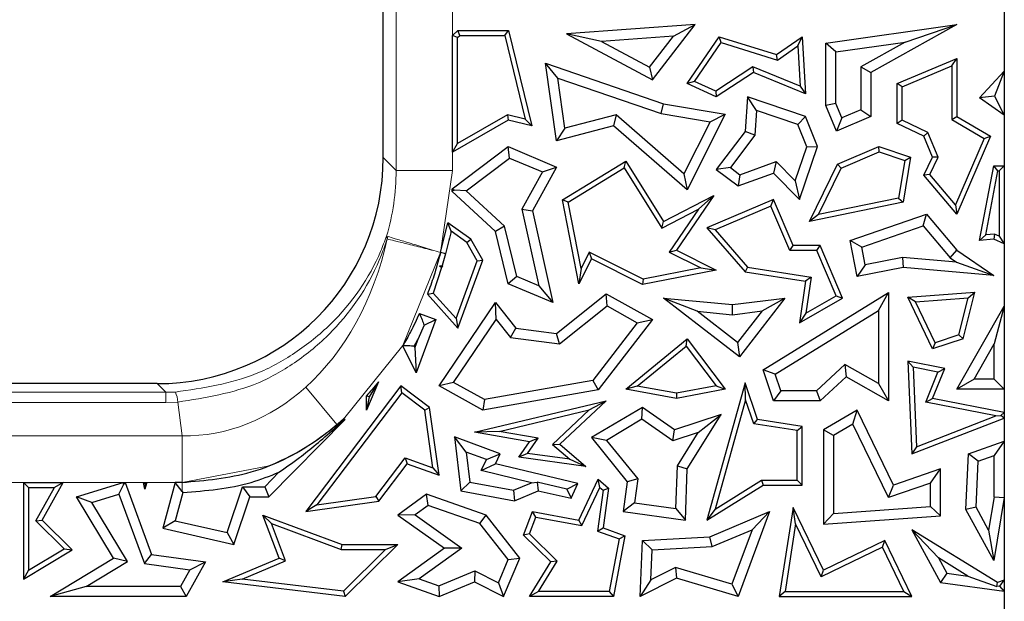
# Model space of a CAD drawing. Units: millimetres. Extents: x 0 to 420, y 0 to 297.
# Drawn here: x 164 to 172, y 185 to 190 of the extents above; entities that cross this region are included whole.
import ezdxf

# ---------------------------------------------------------------- set-up
doc = ezdxf.new("R2010")
doc.units = ezdxf.units.MM

msp = doc.modelspace()

# ---------------------------------------------------------------- linework, layer by layer
at = {"color": 7, "linetype": 'Continuous', "lineweight": 25}
for p, q in [((172.3108, 217.2274), (172.3108, 183.6645)), ((166.839, 189.0634), (166.839, 191.3286)), ((167.4502, 190.1389), (167.4948, 190.182)), ((167.5126, 190.1379), (167.4948, 190.182)), ((167.4948, 190.182), (167.9437, 190.182)), ((167.9091, 190.1379), (167.9437, 190.182)), ((167.9437, 190.182), (168.1495, 189.3414)), ((169.5865, 190.2349), (168.4525, 190.1524)), ((169.2098, 189.748), (169.5865, 190.2349)), ((169.3959, 190.1326), (169.5865, 190.2349)), ((170.7375, 190.0712), (171.8924, 190.2349)), ((171.8924, 190.2349), (171.1352, 189.8118)), ((171.4367, 190.0812), (171.8924, 190.2349)), ((167.4502, 189.1117), (167.4502, 190.1389)), ((167.4943, 190.1202), (167.4502, 190.1389)), ((167.4943, 190.1202), (167.5126, 190.1379)), ((167.4943, 189.1877), (167.4943, 190.1202)), ((167.5126, 190.1379), (167.9091, 190.1379)), ((167.9091, 190.1379), (168.0895, 189.4012)), ((168.7629, 190.0866), (168.4525, 190.1524)), ((168.4525, 190.1524), (169.2098, 189.748)), ((169.3959, 190.1326), (168.7629, 190.0866)), ((168.7629, 190.0866), (169.1856, 189.8608)), ((169.1856, 189.8608), (169.3959, 190.1326)), ((169.5166, 189.7164), (169.7993, 190.128)), ((169.5827, 189.7348), (169.8173, 190.0763)), ((169.8173, 190.0763), (169.7993, 190.128)), ((169.7993, 190.128), (170.304, 189.9706)), ((169.8173, 190.0763), (170.3115, 189.9221)), ((170.304, 189.9706), (170.5298, 190.128)), ((170.4904, 190.0468), (170.5298, 190.128)), ((170.5298, 190.128), (170.5592, 189.624)), ((170.8257, 189.9946), (171.4367, 190.0812)), ((171.4367, 190.0812), (171.047, 189.8636)), ((170.3115, 189.9221), (170.4904, 190.0468)), ((170.4904, 190.0468), (170.5112, 189.6913)), ((170.8257, 189.9946), (170.7375, 190.0712)), ((170.7375, 189.5218), (170.7375, 190.0712)), ((170.8257, 189.5397), (170.8257, 189.9946)), ((170.3115, 189.9221), (170.304, 189.9706)), ((171.368, 189.7145), (171.8924, 189.9367)), ((171.8484, 189.8702), (171.8924, 189.9367)), ((171.8924, 189.9367), (171.8924, 189.4244)), ((168.3772, 189.7638), (168.2697, 189.8938)), ((168.3667, 189.2106), (168.2697, 189.8938)), ((168.2697, 189.8938), (169.3091, 189.5377)), ((169.1856, 189.8608), (169.2098, 189.748)), ((170.0954, 189.8614), (169.7698, 189.6495)), ((170.1001, 189.8118), (169.7735, 189.5993)), ((170.5112, 189.6913), (170.0954, 189.8614)), ((170.0954, 189.8614), (170.1001, 189.8118)), ((170.5592, 189.624), (170.1001, 189.8118)), ((171.047, 189.8636), (171.047, 189.4828)), ((171.047, 189.8636), (171.1352, 189.8118)), ((171.1352, 189.8118), (171.1352, 189.4244)), ((171.4121, 189.6853), (171.8484, 189.8702)), ((171.8484, 189.8702), (171.8484, 189.3992)), ((172.0927, 189.5907), (172.3108, 189.8241)), ((172.3108, 189.8241), (172.224, 189.604)), ((172.3108, 189.8241), (172.3108, 189.4359)), ((168.4401, 189.3209), (168.3772, 189.7638)), ((168.3772, 189.7638), (169.2873, 189.452)), ((169.5827, 189.7348), (169.5166, 189.7164)), ((169.7698, 189.6495), (169.5827, 189.7348)), ((169.7735, 189.5993), (169.5166, 189.7164)), ((169.7698, 189.6495), (169.7735, 189.5993)), ((170.5112, 189.6913), (170.5592, 189.624)), ((171.4121, 189.6853), (171.368, 189.7145)), ((171.368, 189.3647), (171.368, 189.7145)), ((171.4121, 189.3923), (171.4121, 189.6853)), ((170.0488, 189.5993), (170.0268, 189.2918)), ((170.1286, 189.4788), (170.0488, 189.5993)), ((170.5592, 189.4244), (170.0488, 189.5993)), ((172.224, 189.604), (172.0927, 189.5907)), ((172.3108, 189.4359), (172.0927, 189.5907)), ((172.224, 189.604), (172.3108, 189.4359)), ((169.2873, 189.452), (169.3091, 189.5377)), ((169.3091, 189.5377), (169.8507, 189.4456)), ((170.1286, 189.4788), (170.1129, 189.2594)), ((170.4923, 189.3542), (170.1286, 189.4788)), ((170.8257, 189.5397), (170.7375, 189.5218)), ((170.833, 189.2964), (170.7375, 189.5218)), ((170.8798, 189.412), (170.8257, 189.5397)), ((171.047, 189.4828), (170.8798, 189.412)), ((171.047, 189.4828), (171.1352, 189.4244)), ((167.9402, 189.392), (167.4502, 189.1117)), ((167.9335, 189.4389), (167.4943, 189.1877)), ((168.0895, 189.4012), (167.9335, 189.4389)), ((167.9335, 189.4389), (167.9402, 189.392)), ((168.1495, 189.3414), (167.9402, 189.392)), ((168.0895, 189.4012), (168.1495, 189.3414)), ((168.8899, 189.4384), (168.4401, 189.3209)), ((168.8899, 189.4384), (168.8672, 189.3414)), ((169.4886, 188.9186), (168.8899, 189.4384)), ((169.2873, 189.452), (169.7187, 189.3786)), ((169.7187, 189.3786), (169.4886, 188.9186)), ((169.8507, 189.4456), (169.5166, 188.7775)), ((169.7187, 189.3786), (169.8507, 189.4456)), ((170.4923, 189.3542), (170.5592, 189.4244)), ((170.6648, 189.1593), (170.5592, 189.4244)), ((171.1352, 189.4244), (170.833, 189.2964)), ((170.8798, 189.412), (170.833, 189.2964)), ((171.4121, 189.3923), (171.368, 189.3647)), ((171.6363, 189.2831), (171.4121, 189.3923)), ((171.8484, 189.3992), (171.8924, 189.4244)), ((171.8484, 189.3992), (172.1331, 189.2324)), ((171.8924, 189.4244), (172.1891, 189.2507)), ((168.8672, 189.3414), (168.3667, 189.2106)), ((168.4401, 189.3209), (168.3667, 189.2106)), ((169.5166, 188.7775), (168.8672, 189.3414)), ((170.0268, 189.2918), (169.7735, 188.9582)), ((170.1129, 189.2594), (170.0268, 189.2918)), ((170.5708, 189.157), (170.4923, 189.3542)), ((171.6021, 189.2507), (171.368, 189.3647)), ((170.1129, 189.2594), (169.8971, 188.9751)), ((171.6363, 189.2831), (171.6021, 189.2507)), ((171.6796, 189.0678), (171.6021, 189.2507)), ((171.728, 189.0666), (171.6363, 189.2831)), ((172.1331, 189.2324), (171.8802, 188.6468)), ((172.1891, 189.2507), (171.8924, 188.5638)), ((172.1331, 189.2324), (172.1891, 189.2507)), ((167.4449, 188.787), (167.9402, 189.1593)), ((167.4502, 189.1117), (167.4943, 189.1877)), ((167.9527, 189.0584), (167.9402, 189.1593)), ((167.9402, 189.1593), (168.3667, 188.9797)), ((170.4682, 188.8575), (170.5708, 189.157)), ((170.5051, 188.6931), (170.6648, 189.1593)), ((170.5708, 189.157), (170.6648, 189.1593)), ((170.8414, 189.0048), (171.2059, 189.1593)), ((171.2079, 189.1122), (171.2059, 189.1593)), ((171.2059, 189.1593), (171.4851, 189.0678)), ((167.5696, 188.7704), (167.9527, 189.0584)), ((167.9527, 189.0584), (168.242, 188.9365)), ((168.4197, 188.6912), (168.9752, 189.0327)), ((168.961, 188.9723), (168.9752, 189.0327)), ((168.9752, 189.0327), (169.3091, 188.4995)), ((170.8738, 188.9707), (171.2079, 189.1122)), ((171.2079, 189.1122), (171.4353, 189.0377)), ((171.4353, 189.0377), (171.38, 188.7068)), ((171.4851, 189.0678), (171.4185, 188.6697)), ((171.4353, 189.0377), (171.4851, 189.0678)), ((171.6021, 188.9087), (171.6796, 189.0678)), ((171.6543, 188.9152), (171.728, 189.0666)), ((171.728, 189.0666), (171.6796, 189.0678)), ((168.3667, 188.9797), (168.1535, 188.5945)), ((168.242, 188.9365), (168.3667, 188.9797)), ((168.4688, 188.6697), (168.961, 188.9723)), ((168.961, 188.9723), (169.2934, 188.4416)), ((169.8971, 188.9751), (169.7735, 188.9582)), ((169.7735, 188.9582), (169.9653, 188.8126)), ((169.8971, 188.9751), (169.9803, 188.9118)), ((169.9803, 188.9118), (170.3019, 189.0285)), ((170.3019, 189.0285), (170.2785, 188.9262)), ((170.3019, 189.0285), (170.4682, 188.8575)), ((170.5954, 188.4995), (170.8414, 189.0048)), ((170.6742, 188.5608), (170.8738, 188.9707)), ((170.8738, 188.9707), (170.8414, 189.0048)), ((172.0927, 188.3327), (172.2173, 188.99)), ((172.1469, 188.3819), (172.2538, 188.9459)), ((172.2538, 188.9459), (172.2173, 188.99)), ((172.2173, 188.99), (172.3108, 188.99)), ((172.2538, 188.9459), (172.2668, 188.9459)), ((172.3108, 188.99), (172.2668, 188.9459)), ((172.2668, 188.9459), (172.2668, 188.3703)), ((172.3108, 188.99), (172.3108, 188.3023)), ((168.242, 188.9365), (168.0602, 188.6081)), ((169.4886, 188.9186), (169.5166, 188.7775)), ((169.9653, 188.8126), (170.2785, 188.9262)), ((169.9803, 188.9118), (169.9653, 188.8126)), ((170.2785, 188.9262), (170.5051, 188.6931)), ((170.4682, 188.8575), (170.5051, 188.6931)), ((171.6543, 188.9152), (171.6021, 188.9087)), ((171.8924, 188.5638), (171.6021, 188.9087)), ((171.8802, 188.6468), (171.6543, 188.9152)), ((167.4655, 188.7758), (167.4435, 188.7671)), ((167.4449, 188.787), (167.4655, 188.7758)), ((167.5696, 188.7704), (167.4655, 188.7758)), ((167.9066, 188.4583), (167.5696, 188.7704)), ((167.8273, 188.4116), (167.4435, 188.7671)), ((168.4688, 188.6697), (168.4197, 188.6912)), ((168.5636, 187.9504), (168.4197, 188.6912)), ((169.3091, 188.4995), (169.7506, 188.7289)), ((169.7506, 188.7289), (169.423, 188.2464)), ((169.6162, 188.6094), (169.7506, 188.7289)), ((170.2785, 188.6931), (169.6903, 188.4439)), ((170.2551, 188.6353), (170.2785, 188.6931)), ((170.4502, 188.2877), (170.2785, 188.6931)), ((171.38, 188.7068), (170.6742, 188.5608)), ((171.38, 188.7068), (171.4185, 188.6697)), ((168.0602, 188.6081), (168.2091, 187.9329)), ((168.0602, 188.6081), (168.1535, 188.5945)), ((168.5821, 188.0861), (168.4688, 188.6697)), ((169.2934, 188.4416), (169.6162, 188.6094)), ((169.6162, 188.6094), (169.3583, 188.2295)), ((170.2551, 188.6353), (169.7634, 188.427)), ((170.421, 188.2436), (170.2551, 188.6353)), ((171.4185, 188.6697), (170.5954, 188.4995)), ((171.8802, 188.6468), (171.8924, 188.5638)), ((168.1535, 188.5945), (168.3319, 187.7856)), ((170.6742, 188.5608), (170.5954, 188.4995)), ((170.953, 188.3327), (171.6247, 188.5638)), ((171.5962, 188.4608), (171.6247, 188.5638)), ((171.6247, 188.5638), (171.8924, 188.2464)), ((167.3438, 188.2278), (167.4075, 188.4894)), ((167.4372, 188.4137), (167.4075, 188.4894)), ((167.6096, 188.3441), (167.4075, 188.4894)), ((167.9066, 188.4583), (167.8273, 188.4116)), ((168.0153, 188.0145), (167.9066, 188.4583)), ((169.2934, 188.4416), (169.3091, 188.4995)), ((169.7634, 188.427), (169.6903, 188.4439)), ((169.6903, 188.4439), (170.0268, 188.0566)), ((169.7634, 188.427), (170.0496, 188.0976)), ((171.0543, 188.2744), (171.5962, 188.4608)), ((171.5962, 188.4608), (171.8328, 188.1804)), ((167.576, 188.3139), (167.4372, 188.4137)), ((167.576, 188.3139), (167.6096, 188.3441)), ((167.7157, 188.1585), (167.6096, 188.3441)), ((167.9402, 187.9504), (167.8273, 188.4116)), ((172.1469, 188.3819), (172.0927, 188.3327)), ((172.2173, 188.3441), (172.0927, 188.3327)), ((172.2248, 188.389), (172.1469, 188.3819)), ((172.2248, 188.389), (172.2173, 188.3441)), ((172.3108, 188.3023), (172.2173, 188.3441)), ((172.2668, 188.3703), (172.2248, 188.389)), ((172.2668, 188.3703), (172.3108, 188.3023)), ((167.6672, 188.1544), (167.576, 188.3139)), ((170.421, 188.2436), (170.4502, 188.2877)), ((170.6884, 188.2877), (170.4502, 188.2877)), ((170.6592, 188.2436), (170.6884, 188.2877)), ((170.8843, 187.8254), (170.6884, 188.2877)), ((171.0543, 188.2744), (170.953, 188.3327)), ((171.0154, 188.0154), (170.953, 188.3327)), ((171.0849, 188.1189), (171.0543, 188.2744)), ((167.3863, 188.2161), (167.3585, 188.1128)), ((168.6732, 188.1696), (168.5636, 187.9504)), ((168.6535, 188.2288), (168.5821, 188.0861)), ((168.6535, 188.2288), (168.6732, 188.1696)), ((169.1282, 187.9913), (168.6535, 188.2288)), ((169.1219, 187.9452), (168.6732, 188.1696)), ((169.3583, 188.2295), (169.423, 188.2464)), ((169.3583, 188.2295), (169.637, 188.0902)), ((169.423, 188.2464), (169.7726, 188.0716)), ((170.6592, 188.2436), (170.421, 188.2436)), ((170.8285, 187.8442), (170.6592, 188.2436)), ((171.4137, 188.1837), (171.0849, 188.1189)), ((171.4137, 188.1837), (171.4185, 188.0947)), ((171.8894, 188.1417), (171.4137, 188.1837)), ((171.8328, 188.1804), (171.8924, 188.2464)), ((171.8328, 188.1804), (171.8894, 188.1417)), ((171.8924, 188.2464), (172.2173, 188.0243)), ((167.3536, 188.0958), (167.2787, 187.8691)), ((167.3351, 188.107), (167.3585, 188.1128)), ((167.3536, 188.0958), (167.3351, 188.107)), ((167.3647, 188.1065), (167.3351, 188.107)), ((167.3647, 188.1065), (167.3536, 188.0958)), ((167.3585, 188.1128), (167.3647, 188.1065)), ((167.4811, 187.645), (167.6672, 188.1544)), ((167.4975, 187.5612), (167.7157, 188.1585)), ((167.6672, 188.1544), (167.7157, 188.1585)), ((168.5821, 188.0861), (168.5636, 187.9504)), ((169.637, 188.0902), (169.1282, 187.9913)), ((169.637, 188.0902), (169.7726, 188.0716)), ((170.0496, 188.0976), (170.0268, 188.0566)), ((170.0496, 188.0976), (170.6093, 188.0095)), ((171.0849, 188.1189), (171.0154, 188.0154)), ((171.4185, 188.0947), (171.0154, 188.0154)), ((172.2173, 188.0243), (171.4185, 188.0947)), ((171.8894, 188.1417), (172.2173, 188.0243)), ((168.0153, 188.0145), (167.9402, 187.9504)), ((168.2091, 187.9329), (168.0153, 188.0145)), ((169.7726, 188.0716), (169.1219, 187.9452)), ((169.1282, 187.9913), (169.1219, 187.9452)), ((170.0268, 188.0566), (170.5592, 187.9728)), ((170.6093, 188.0095), (170.5592, 187.9728)), ((170.6093, 188.0095), (170.562, 187.6914)), ((168.3319, 187.7856), (167.9402, 187.9504)), ((168.2091, 187.9329), (168.3319, 187.7856)), ((170.5592, 187.9728), (170.5051, 187.608)), ((167.228, 187.8594), (167.2787, 187.8691)), ((167.228, 187.8594), (167.4975, 187.5612)), ((167.2787, 187.8691), (167.4811, 187.645)), ((168.3667, 187.5139), (168.803, 187.861)), ((168.8117, 187.7553), (168.803, 187.861)), ((168.803, 187.861), (169.2098, 187.6349)), ((169.6046, 187.7083), (169.3091, 187.8254)), ((169.9773, 187.3087), (169.3091, 187.8254)), ((169.3091, 187.8254), (169.9151, 187.767)), ((169.9151, 187.767), (170.377, 187.8254)), ((170.377, 187.8254), (169.9773, 187.3087)), ((170.1772, 187.7113), (170.377, 187.8254)), ((170.1851, 187.1931), (171.2903, 187.8744)), ((170.5051, 187.608), (170.8843, 187.8254)), ((170.562, 187.6914), (170.8285, 187.8442)), ((170.8285, 187.8442), (170.8843, 187.8254)), ((171.2021, 187.7165), (171.2903, 187.8744)), ((171.2903, 187.8744), (171.2903, 186.9206)), ((171.4615, 187.8317), (172.0503, 187.8764)), ((171.5292, 187.7926), (171.4615, 187.8317)), ((171.6796, 187.3777), (171.4615, 187.8317)), ((171.5292, 187.7926), (171.9928, 187.8279)), ((171.9114, 187.5001), (171.9928, 187.8279)), ((171.9483, 187.4658), (172.0503, 187.8764)), ((171.9928, 187.8279), (172.0503, 187.8764)), ((167.3311, 187.0516), (167.8273, 187.7856)), ((167.8331, 187.6367), (167.8273, 187.7856)), ((167.8273, 187.7856), (168.0058, 187.5612)), ((168.3923, 187.4216), (168.8117, 187.7553)), ((168.8117, 187.7553), (169.0773, 187.6077)), ((169.9165, 187.6783), (169.9151, 187.767)), ((171.7026, 187.4316), (171.5292, 187.7926)), ((171.8924, 187.0211), (172.3108, 187.753)), ((172.3108, 187.753), (172.2227, 187.4212)), ((172.3108, 187.753), (172.3108, 187.0211)), ((167.1574, 187.6887), (167.3023, 187.6349)), ((167.4811, 187.645), (167.4975, 187.5612)), ((169.9615, 187.4323), (169.6046, 187.7083)), ((169.6046, 187.7083), (169.9165, 187.6783)), ((169.9165, 187.6783), (170.1772, 187.7113)), ((170.1772, 187.7113), (169.9615, 187.4323)), ((170.2914, 187.155), (171.2021, 187.7165)), ((170.562, 187.6914), (170.5051, 187.608)), ((171.2021, 187.7165), (171.2021, 187.0716)), ((167.3023, 187.6349), (167.1287, 187.1666)), ((167.1991, 187.5875), (167.1436, 187.4604)), ((167.1991, 187.5875), (167.3023, 187.6349)), ((167.458, 187.082), (167.8331, 187.6367)), ((167.8331, 187.6367), (167.959, 187.4784)), ((167.959, 187.4784), (168.0058, 187.5612)), ((168.0058, 187.5612), (168.3667, 187.5139)), ((169.0773, 187.6077), (168.6841, 187.0987)), ((169.2098, 187.6349), (168.733, 187.0179)), ((169.0773, 187.6077), (169.2098, 187.6349)), ((167.959, 187.4784), (168.3923, 187.4216)), ((168.3923, 187.4216), (168.3667, 187.5139)), ((171.9114, 187.5001), (171.7026, 187.4316)), ((171.9114, 187.5001), (171.9483, 187.4658)), ((167.1287, 187.1666), (167.0118, 187.4051)), ((167.1115, 187.4019), (167.1436, 187.4604)), ((167.1174, 187.3898), (167.1115, 187.4019)), ((167.1436, 187.4604), (167.1174, 187.3898)), ((167.1174, 187.3898), (167.1287, 187.1666)), ((168.9752, 187.0211), (169.5166, 187.4658)), ((169.077, 187.0477), (169.509, 187.4025)), ((169.509, 187.4025), (169.5166, 187.4658)), ((169.509, 187.4025), (169.7728, 187.0514)), ((169.5166, 187.4658), (169.8507, 187.0211)), ((169.9615, 187.4323), (169.9773, 187.3087)), ((171.9483, 187.4658), (171.6796, 187.3777)), ((171.7026, 187.4316), (171.6796, 187.3777)), ((172.0444, 187.1093), (172.2227, 187.4212)), ((172.2227, 187.1093), (172.2227, 187.4212)), ((170.9048, 187.2393), (170.6547, 187.0088)), ((170.9048, 187.2393), (170.9173, 187.131)), ((171.2021, 187.0716), (170.9048, 187.2393)), ((171.5079, 187.2157), (171.4615, 187.2699)), ((171.7875, 187.2053), (171.4615, 187.2699)), ((171.4615, 187.2699), (171.4956, 186.4522)), ((171.7264, 187.1724), (171.5079, 187.2157)), ((171.5079, 187.2157), (171.5371, 186.5155)), ((170.2914, 187.155), (170.1851, 187.1931)), ((170.2785, 186.9206), (170.1851, 187.1931)), ((170.3414, 187.0088), (170.2914, 187.155)), ((170.9173, 187.131), (170.6891, 186.9206)), ((171.2903, 186.9206), (170.9173, 187.131)), ((171.6186, 186.9084), (171.7264, 187.1724)), ((171.6796, 186.9412), (171.7875, 187.2053)), ((171.7264, 187.1724), (171.7875, 187.2053)), ((164.8466, 187.071), (145.7831, 187.071)), ((166.9929, 187.0516), (166.1554, 185.9449)), ((166.7961, 187.0872), (166.6927, 186.838)), ((166.7961, 187.0872), (166.7159, 186.9547)), ((167.0016, 186.99), (166.9929, 187.0516)), ((167.2466, 186.8613), (166.9929, 187.0516)), ((167.458, 187.082), (167.3311, 187.0516)), ((167.7157, 186.838), (167.3311, 187.0516)), ((167.7311, 186.9303), (167.458, 187.082)), ((168.6841, 187.0987), (167.7311, 186.9303)), ((168.6841, 187.0987), (168.733, 187.0179)), ((169.077, 187.0477), (168.9752, 187.0211)), ((169.4228, 186.986), (169.077, 187.0477)), ((169.7728, 187.0514), (169.4228, 186.986)), ((170.0268, 187.0778), (169.6903, 185.8693)), ((169.7728, 187.0514), (169.8507, 187.0211)), ((170.0313, 186.9294), (170.0268, 187.0778)), ((170.1376, 186.756), (170.0268, 187.0778)), ((171.2021, 187.0716), (171.2903, 186.9206)), ((172.0444, 187.1093), (171.8924, 187.0211)), ((172.2227, 187.1093), (172.0444, 187.1093)), ((172.2227, 187.1093), (172.3108, 187.0211)), ((167.0016, 186.99), (166.255, 186.0035)), ((166.7159, 186.9547), (166.6927, 186.9636)), ((166.6927, 186.838), (166.6927, 186.9636)), ((166.7159, 186.9547), (166.6927, 186.838)), ((167.2055, 186.837), (167.0016, 186.99)), ((168.733, 187.0179), (167.7157, 186.838)), ((169.423, 186.9412), (168.9752, 187.0211)), ((169.4228, 186.986), (169.423, 186.9412)), ((169.8507, 187.0211), (169.423, 186.9412)), ((170.3414, 187.0088), (170.2785, 186.9206)), ((170.6547, 187.0088), (170.3414, 187.0088)), ((170.6547, 187.0088), (170.6891, 186.9206)), ((172.3108, 187.0211), (171.8924, 187.0211)), ((167.6425, 186.6428), (168.803, 186.9206)), ((167.7311, 186.9303), (167.7157, 186.838)), ((168.803, 186.9206), (168.3955, 186.537)), ((168.6522, 186.8392), (168.803, 186.9206)), ((170.0313, 186.9294), (169.7631, 185.9663)), ((170.1045, 186.7165), (170.0313, 186.9294)), ((170.6891, 186.9206), (170.2785, 186.9206)), ((171.6186, 186.9084), (171.6796, 186.9412)), ((172.2353, 186.7862), (171.6186, 186.9084)), ((172.3108, 186.8162), (171.6796, 186.9412)), ((167.2055, 186.837), (167.2466, 186.8613)), ((167.2772, 186.33), (167.2055, 186.837)), ((167.3311, 186.2638), (167.2466, 186.8613)), ((167.8614, 186.6499), (168.6522, 186.8392)), ((168.6522, 186.8392), (168.3295, 186.5354)), ((169.1219, 186.8613), (168.6732, 186.5953)), ((169.1181, 186.7566), (169.1219, 186.8613)), ((169.4048, 186.6649), (169.1219, 186.8613)), ((169.8176, 186.7999), (169.4048, 186.6649)), ((169.518, 186.3191), (169.8176, 186.7999)), ((169.6146, 186.6407), (169.8176, 186.7999)), ((171.0154, 186.838), (170.7176, 186.6649)), ((170.9775, 186.714), (171.0154, 186.838)), ((171.3355, 186.1765), (171.0154, 186.838)), ((171.5371, 186.5155), (172.2353, 186.7862)), ((172.2353, 186.7862), (172.279, 186.79)), ((172.279, 186.79), (172.3108, 186.8162)), ((172.3108, 186.7682), (172.279, 186.79)), ((172.3108, 186.8162), (172.3108, 186.7682)), ((165.8318, 186.0751), (166.504, 186.756)), ((166.4913, 186.7526), (166.4896, 186.7599)), ((166.504, 186.756), (166.4896, 186.7599)), ((166.4913, 186.7526), (166.504, 186.756)), ((169.1181, 186.7566), (168.8058, 186.5714)), ((169.3906, 186.5674), (169.1181, 186.7566)), ((170.1045, 186.7165), (170.1376, 186.756)), ((170.4857, 186.6567), (170.1045, 186.7165)), ((170.5298, 186.6944), (170.1376, 186.756)), ((170.4857, 186.6567), (170.5298, 186.6944)), ((170.5298, 186.1765), (170.5298, 186.6944)), ((170.9775, 186.714), (170.8058, 186.6141)), ((171.2902, 186.0675), (170.9775, 186.714)), ((171.4956, 186.4522), (172.3108, 186.7682)), ((167.8614, 186.6499), (167.6425, 186.6428)), ((168.1269, 186.5595), (167.6425, 186.6428)), ((168.2026, 186.5912), (167.8614, 186.6499)), ((169.3906, 186.5674), (169.4048, 186.6649)), ((169.6146, 186.6407), (169.3906, 186.5674)), ((169.4308, 186.3458), (169.6146, 186.6407)), ((170.4857, 186.2205), (170.4857, 186.6567)), ((170.8058, 186.6141), (170.7176, 186.6649)), ((170.7176, 186.6649), (170.7176, 185.8314)), ((170.8058, 186.6141), (170.8058, 185.9263)), ((167.5709, 186.4683), (167.466, 186.6011)), ((167.8683, 186.4522), (167.466, 186.6011)), ((167.466, 186.6011), (167.5235, 186.1274)), ((168.0322, 186.4231), (168.1269, 186.5595)), ((168.1093, 186.4569), (168.2026, 186.5912)), ((168.2026, 186.5912), (168.1269, 186.5595)), ((168.3295, 186.5354), (168.3955, 186.537)), ((168.3295, 186.5354), (168.4814, 186.4056)), ((168.3955, 186.537), (168.6245, 186.3414)), ((168.8058, 186.5714), (168.6732, 186.5953)), ((168.6732, 186.5953), (168.9884, 186.2053)), ((168.8058, 186.5714), (169.0809, 186.231)), ((171.5371, 186.5155), (171.4956, 186.4522)), ((171.9947, 186.4522), (172.3108, 186.5638)), ((172.3108, 186.5638), (172.2227, 186.4392)), ((172.3108, 186.5638), (172.3108, 186.0675)), ((167.7475, 186.4029), (167.5709, 186.4683)), ((167.5709, 186.4683), (167.6032, 186.2022)), ((167.7475, 186.4029), (167.8683, 186.4522)), ((167.8273, 186.3654), (167.8683, 186.4522)), ((168.1093, 186.4569), (168.0322, 186.4231)), ((168.4814, 186.4056), (168.1093, 186.4569)), ((171.973, 185.9614), (171.9947, 186.4522)), ((172.0801, 186.3889), (171.9947, 186.4522)), ((172.0801, 186.3889), (172.2227, 186.4392)), ((172.2227, 186.0749), (172.2227, 186.4392)), ((166.775, 186.077), (167.0328, 186.4178)), ((166.7991, 186.0359), (167.0484, 186.3654)), ((167.0328, 186.4178), (167.2772, 186.33)), ((167.0328, 186.4178), (167.0484, 186.3654)), ((167.0484, 186.3654), (167.3311, 186.2638)), ((167.7013, 186.3051), (167.7475, 186.4029)), ((167.7013, 186.3051), (167.8273, 186.3654)), ((168.5546, 186.1897), (167.8273, 186.3654)), ((168.6245, 186.3414), (168.0322, 186.4231)), ((168.4814, 186.4056), (168.6245, 186.3414)), ((169.4166, 185.9699), (169.4308, 186.3458)), ((169.4308, 186.3458), (169.518, 186.3191)), ((172.0621, 185.982), (172.0801, 186.3889)), ((165.7949, 186.1632), (165.9199, 186.2899)), ((167.2772, 186.33), (167.3311, 186.2638)), ((168.1437, 186.1982), (167.7013, 186.3051)), ((169.501, 185.8693), (169.518, 186.3191)), ((171.7482, 186.3191), (171.3355, 186.1765)), ((171.66, 186.1953), (171.7482, 186.3191)), ((171.7482, 185.9074), (171.7482, 186.3191)), ((163.7142, 186.1563), (163.6702, 186.2004)), ((163.6702, 186.2004), (164.0177, 186.2004)), ((163.6702, 186.2004), (163.6702, 185.3482)), ((163.8326, 185.8687), (164.0177, 186.2004)), ((164.0177, 186.2004), (163.9426, 186.1563)), ((164.1373, 186.0751), (164.5461, 186.2004)), ((164.5083, 186.0966), (164.5493, 186.1794)), ((164.5461, 186.2004), (164.5493, 186.1794)), ((164.5461, 186.2004), (164.5639, 186.2004)), ((164.5493, 186.1794), (164.5639, 186.2004)), ((164.5639, 186.2004), (164.7985, 185.5657)), ((164.7394, 186.1402), (164.7256, 186.2004)), ((164.7256, 186.2004), (164.7409, 186.1882)), ((164.7256, 186.2004), (164.7571, 186.2004)), ((164.7571, 186.2004), (164.7394, 186.1402)), ((164.7409, 186.1882), (164.7394, 186.1402)), ((164.7409, 186.1882), (164.7571, 186.2004)), ((165.0061, 186.2004), (164.8968, 185.798)), ((165.0661, 186.1219), (165.0061, 186.2004)), ((165.0661, 186.2004), (165.0061, 186.2004)), ((167.6032, 186.2022), (167.5235, 186.1274)), ((167.6032, 186.2022), (167.9856, 186.1313)), ((167.9856, 186.1313), (168.1437, 186.1982)), ((168.1437, 186.1982), (168.1956, 186.2025)), ((168.1956, 186.2025), (168.2024, 186.1274)), ((168.4553, 186.1422), (168.1956, 186.2025)), ((168.4553, 186.1422), (168.5546, 186.1897)), ((168.4944, 186.0622), (168.5546, 186.1897)), ((168.5636, 185.8693), (168.733, 186.2282)), ((168.7482, 186.1572), (168.733, 186.2282)), ((168.733, 186.2282), (168.8233, 186.1511)), ((168.9884, 186.2053), (168.9525, 185.9449)), ((169.0809, 186.231), (168.9884, 186.2053)), ((169.0809, 186.231), (169.0518, 186.0202)), ((169.6903, 185.8693), (170.1851, 186.1765)), ((169.7631, 185.9663), (170.1726, 186.2205)), ((170.1726, 186.2205), (170.1851, 186.1765)), ((170.1726, 186.2205), (170.4857, 186.2205)), ((170.1851, 186.1765), (170.5298, 186.1765)), ((170.4857, 186.2205), (170.5298, 186.1765)), ((171.66, 186.1953), (171.2902, 186.0675)), ((171.2902, 186.0675), (171.3355, 186.1765)), ((171.66, 185.9893), (171.66, 186.1953)), ((163.7142, 186.1563), (163.9426, 186.1563)), ((163.7142, 186.1563), (163.7142, 185.4263)), ((163.7778, 185.8609), (163.9426, 186.1563)), ((164.2712, 186.0239), (164.5083, 186.0966)), ((164.5083, 186.0966), (164.7341, 185.4856)), ((165.0735, 186.1122), (165.006, 185.8634)), ((165.0661, 186.1219), (165.0735, 186.1122)), ((165.4643, 185.7587), (165.5995, 186.1632)), ((165.5995, 186.1632), (165.663, 186.0751)), ((165.5995, 186.1632), (165.7949, 186.1632)), ((165.7949, 186.1632), (165.8318, 186.0751)), ((167.2209, 186.0957), (166.9674, 185.9135)), ((167.2351, 185.9974), (167.2209, 186.0957)), ((167.7444, 185.9135), (167.2209, 186.0957)), ((167.5235, 186.1274), (167.9956, 186.0398)), ((167.9856, 186.1313), (167.9956, 186.0398)), ((167.9956, 186.0398), (168.2024, 186.1274)), ((168.2024, 186.1274), (168.4944, 186.0622)), ((168.4553, 186.1422), (168.4944, 186.0622)), ((168.5889, 185.8197), (168.7482, 186.1572)), ((168.7764, 186.1332), (168.7266, 185.7725)), ((168.7482, 186.1572), (168.7764, 186.1332)), ((168.8233, 186.1511), (168.7751, 185.8016)), ((168.7764, 186.1332), (168.8233, 186.1511)), ((164.2712, 186.0239), (164.1373, 186.0751)), ((164.4637, 185.534), (164.1373, 186.0751)), ((164.5847, 185.5041), (164.2712, 186.0239)), ((165.5226, 185.6549), (165.663, 186.0751)), ((165.663, 186.0751), (165.8318, 186.0751)), ((166.1554, 185.9449), (166.7991, 186.0359)), ((166.255, 186.0035), (166.1554, 185.9449)), ((166.255, 186.0035), (166.775, 186.077)), ((166.775, 186.077), (166.7991, 186.0359)), ((167.2351, 185.9974), (167.1193, 185.9141)), ((167.6909, 185.8388), (167.2351, 185.9974)), ((169.0518, 186.0202), (168.9525, 185.9449)), ((169.0518, 186.0202), (169.4166, 185.9699)), ((172.2227, 186.0749), (172.1728, 185.779)), ((172.3108, 186.0675), (172.2173, 185.513)), ((172.2227, 186.0749), (172.3108, 186.0675)), ((165.853, 185.8385), (165.7772, 185.9135)), ((165.7772, 185.9135), (166.4772, 185.6549)), ((165.922, 185.534), (165.7772, 185.9135)), ((167.1193, 185.9141), (166.9674, 185.9135)), ((166.9674, 185.9135), (167.3799, 185.6219)), ((167.1193, 185.9141), (167.5318, 185.6225)), ((167.6909, 185.8388), (167.7444, 185.9135)), ((168.041, 185.534), (167.7444, 185.9135)), ((168.0756, 185.7346), (168.1535, 185.9449)), ((168.1819, 185.8948), (168.1535, 185.9449)), ((168.1535, 185.9449), (168.5636, 185.8693)), ((168.9525, 185.9449), (169.501, 185.8693)), ((169.4166, 185.9699), (169.501, 185.8693)), ((169.7631, 185.9663), (169.6903, 185.8693)), ((169.7163, 185.722), (170.2425, 185.9449)), ((170.2425, 185.9449), (169.9653, 185.1962)), ((170.089, 185.7841), (170.2425, 185.9449)), ((170.4502, 185.9806), (170.3272, 185.1962)), ((170.4719, 185.8345), (170.4502, 185.9806)), ((170.7176, 185.428), (170.4502, 185.9806)), ((170.8058, 185.9263), (170.7176, 185.8314)), ((170.8058, 185.9263), (171.66, 185.9893)), ((171.66, 185.9893), (171.7482, 185.9074)), ((172.0621, 185.982), (171.973, 185.9614)), ((172.2173, 185.513), (171.973, 185.9614)), ((172.1728, 185.779), (172.0621, 185.982)), ((163.7778, 185.8609), (163.8326, 185.8687)), ((164.027, 185.6149), (163.7778, 185.8609)), ((164.0983, 185.6064), (163.8326, 185.8687)), ((165.006, 185.8634), (164.8968, 185.798)), ((165.006, 185.8634), (165.4643, 185.7587)), ((165.853, 185.8385), (166.4694, 185.6109)), ((165.9783, 185.51), (165.853, 185.8385)), ((167.9397, 185.5205), (167.6909, 185.8388)), ((168.1269, 185.7462), (168.1819, 185.8948)), ((168.1819, 185.8948), (168.5889, 185.8197)), ((168.5889, 185.8197), (168.5636, 185.8693)), ((170.4719, 185.8345), (170.3787, 185.2403)), ((170.6971, 185.3692), (170.4719, 185.8345)), ((170.7176, 185.8314), (171.7482, 185.9074)), ((164.8968, 185.798), (165.5226, 185.6549)), ((165.4643, 185.7587), (165.5226, 185.6549)), ((168.1269, 185.7462), (168.0756, 185.7346)), ((168.3163, 185.5002), (168.0756, 185.7346)), ((168.3725, 185.507), (168.1269, 185.7462)), ((168.7266, 185.7725), (168.7751, 185.8016)), ((168.7266, 185.7725), (168.9163, 185.7023)), ((168.7751, 185.8016), (168.9664, 185.7308)), ((169.7365, 185.6348), (170.089, 185.7841)), ((170.089, 185.7841), (169.9113, 185.3042)), ((171.7314, 185.5348), (171.4956, 185.7832)), ((172.2496, 185.3198), (171.4956, 185.7832)), ((171.4956, 185.7832), (171.7482, 185.3198)), ((172.1728, 185.779), (172.2173, 185.513)), ((166.4694, 185.6109), (166.4772, 185.6549)), ((166.4772, 185.6549), (166.9674, 185.6549)), ((166.9674, 185.6549), (166.504, 185.1962)), ((166.8602, 185.6109), (166.9674, 185.6549)), ((168.9163, 185.7023), (168.8306, 185.2403)), ((168.9664, 185.7308), (168.8672, 185.1962)), ((168.9163, 185.7023), (168.9664, 185.7308)), ((169.1032, 185.1962), (169.1219, 185.6891)), ((169.1219, 185.6891), (169.7163, 185.722)), ((169.2069, 185.6055), (169.1219, 185.6891)), ((169.7365, 185.6348), (169.7163, 185.722)), ((171.2571, 185.6891), (170.7176, 185.428)), ((171.2366, 185.6302), (171.2571, 185.6891)), ((171.4956, 185.1962), (171.2571, 185.6891)), ((163.6702, 185.3482), (164.0983, 185.6064)), ((163.7142, 185.4263), (164.027, 185.6149)), ((164.027, 185.6149), (164.0983, 185.6064)), ((164.7341, 185.4856), (164.7985, 185.5657)), ((164.7985, 185.5657), (165.2732, 185.5002)), ((166.4694, 185.6109), (166.8602, 185.6109)), ((166.8602, 185.6109), (166.4881, 185.2425)), ((167.3799, 185.6219), (166.9663, 185.3247)), ((167.5318, 185.6225), (167.155, 185.3517)), ((167.5318, 185.6225), (167.3799, 185.6219)), ((169.1969, 185.342), (169.2069, 185.6055)), ((169.2069, 185.6055), (169.7365, 185.6348)), ((171.2366, 185.6302), (170.6971, 185.3692)), ((171.4253, 185.2403), (171.2366, 185.6302)), ((163.9035, 185.1962), (164.4637, 185.534)), ((164.2204, 185.2843), (164.5847, 185.5041)), ((164.5847, 185.5041), (164.4637, 185.534)), ((164.7341, 185.4856), (165.1334, 185.4305)), ((165.2732, 185.5002), (165.1036, 185.1962)), ((165.1334, 185.4305), (165.2732, 185.5002)), ((165.4265, 185.3247), (165.922, 185.534)), ((165.5968, 185.3488), (165.9783, 185.51)), ((165.9783, 185.51), (165.922, 185.534)), ((167.8542, 185.3172), (167.9397, 185.5205)), ((167.8989, 185.1962), (168.041, 185.534)), ((167.9397, 185.5205), (168.041, 185.534)), ((168.1269, 185.1962), (168.3163, 185.5002)), ((168.2063, 185.2403), (168.3725, 185.507)), ((168.3725, 185.507), (168.3163, 185.5002)), ((171.7314, 185.5348), (171.8043, 185.4011)), ((171.9901, 185.3758), (171.7314, 185.5348)), ((163.7142, 185.4263), (163.6702, 185.3482)), ((165.1334, 185.4305), (165.0518, 185.2843)), ((167.3286, 185.2905), (167.646, 185.4215)), ((167.646, 185.4215), (167.6425, 185.3247)), ((167.646, 185.4215), (167.8542, 185.3172)), ((169.4146, 185.4515), (169.1969, 185.342)), ((169.4146, 185.4515), (169.423, 185.357)), ((169.9113, 185.3042), (169.4146, 185.4515)), ((170.6971, 185.3692), (170.7176, 185.428)), ((171.8043, 185.4011), (171.7482, 185.3198)), ((171.8043, 185.4011), (171.9901, 185.3758)), ((165.5968, 185.3488), (165.4265, 185.3247)), ((166.504, 185.1962), (165.4265, 185.3247)), ((166.4881, 185.2425), (165.5968, 185.3488)), ((167.155, 185.3517), (166.9663, 185.3247)), ((166.9663, 185.3247), (167.3311, 185.1962)), ((167.155, 185.3517), (167.3286, 185.2905)), ((167.3311, 185.1962), (167.6425, 185.3247)), ((167.6425, 185.3247), (167.8989, 185.1962)), ((167.8542, 185.3172), (167.8989, 185.1962)), ((169.423, 185.357), (169.1032, 185.1962)), ((169.1969, 185.342), (169.1032, 185.1962)), ((169.9653, 185.1962), (169.423, 185.357)), ((169.9113, 185.3042), (169.9653, 185.1962)), ((171.7482, 185.3198), (172.3108, 185.2431)), ((171.9901, 185.3758), (172.2453, 185.2846)), ((172.2453, 185.2846), (172.2496, 185.3198)), ((172.3108, 185.3395), (172.2496, 185.3198)), ((172.2726, 185.287), (172.3108, 185.3395)), ((172.3108, 185.3395), (172.3108, 185.2431)), ((164.2204, 185.2843), (163.9035, 185.1962)), ((165.0518, 185.2843), (164.2204, 185.2843)), ((165.0518, 185.2843), (165.1036, 185.1962)), ((166.4881, 185.2425), (166.504, 185.1962)), ((167.3286, 185.2905), (167.3311, 185.1962)), ((168.2063, 185.2403), (168.1269, 185.1962)), ((168.8306, 185.2403), (168.2063, 185.2403)), ((168.8306, 185.2403), (168.8672, 185.1962)), ((170.3787, 185.2403), (170.3272, 185.1962)), ((170.3787, 185.2403), (171.4253, 185.2403)), ((171.4253, 185.2403), (171.4956, 185.1962)), ((172.2726, 185.287), (172.2453, 185.2846)), ((172.3108, 185.2431), (172.2726, 185.287)), ((165.1036, 185.1962), (163.9035, 185.1962)), ((168.8672, 185.1962), (168.1269, 185.1962)), ((170.3272, 185.1962), (171.4956, 185.1962))]:
    msp.add_line(p, q, dxfattribs=at)
at = {"color": 8, "linetype": 'Continuous', "lineweight": 18}
for p, q in [((166.9521, 188.9502), (166.9521, 191.4418)), ((167.4502, 191.4418), (167.4502, 188.9502)), ((166.9521, 188.9502), (166.839, 189.0634)), ((167.4502, 188.9502), (166.9521, 188.9502)), ((167.4502, 188.9502), (167.3438, 188.2278)), ((166.8739, 188.3461), (166.8678, 188.3714)), ((166.8679, 188.3714), (166.8808, 188.3675)), ((167.3438, 188.2278), (167.0127, 187.4067)), ((167.0127, 187.4067), (166.4877, 186.7582)), ((164.9227, 186.9948), (164.8466, 187.071)), ((166.4314, 186.7096), (166.1556, 187.0395)), ((164.9227, 186.9948), (145.707, 186.9948)), ((165.0077, 186.9968), (164.9227, 186.9948)), ((164.9227, 186.9948), (164.9227, 186.9063)), ((164.9227, 186.9063), (145.707, 186.9063)), ((165.0288, 186.9089), (164.9227, 186.9063)), ((165.0661, 186.6099), (165.0288, 186.9089)), ((145.5636, 186.6099), (165.0661, 186.6099)), ((165.0661, 186.2004), (165.0661, 186.6099)), ((165.818, 186.3432), (165.0661, 186.2004)), ((165.0661, 186.2004), (145.5636, 186.2004)), ((165.0661, 186.1219), (165.0661, 186.2004))]:
    msp.add_line(p, q, dxfattribs=at)
at = {"color": 7, "linetype": 'Continuous', "lineweight": 25, "flags": 128}
msp.add_lwpolyline([(167.3863, 188.2161), (167.3778, 188.2184), (167.3438, 188.2278)], dxfattribs=at)
at = {"color": 8, "linetype": 'Continuous', "lineweight": 18}
msp.add_arc((164.7527, 186.889), 0.2768, 4.11014, 22.90849, dxfattribs=at)
at = {"color": 7, "linetype": 'Continuous', "lineweight": 25}
msp.add_ellipse((164.8313, 189.0786), major_axis=(1.425, -1.425), ratio=0.992433, start_param=5.501585, end_param=7.064785, dxfattribs=at)
at = {"color": 8, "linetype": 'Continuous', "lineweight": 18}
for centre, major_axis, ratio, start_param, end_param in [((164.9407, 188.9692), (1.4304, -1.4304), 0.988706, 0.489271, 0.7816), ((164.9407, 189.2523), (-0.3287, 2.6308), 0.754365, 3.625884, 4.268341), ((164.9407, 189.2523), (-0.3287, 2.6308), 0.754365, 3.039857, 3.625884), ((164.9407, 189.2523), (0.3794, -3.0362), 0.817056, 0.205382, 0.484292)]:
    msp.add_ellipse(centre, major_axis=major_axis, ratio=ratio, start_param=start_param, end_param=end_param, dxfattribs=at)
at = {"color": 7, "linetype": 'Continuous', "lineweight": 25}
for points, knots in [([(167.4449, 188.787), (167.4446, 188.7833), (167.4442, 188.7766), (167.4437, 188.77), (167.4435, 188.7671)], [0, 0, 0, 0, 0.560009, 1, 1, 1, 1]), ([(167.4372, 188.4137), (167.4362, 188.4093), (167.4218, 188.3428), (167.4034, 188.2773), (167.3863, 188.2161)], [0, 0, 0, 0, 0.0663427, 1, 1, 1, 1]), ([(167.3438, 188.2278), (167.325, 188.1578), (167.2915, 188.0334), (167.2474, 187.9124), (167.228, 187.8594)], [0, 0, 0, 0, 0.562502, 1, 1, 1, 1]), ([(167.1574, 187.6887), (167.1321, 187.6345), (167.0872, 187.538), (167.0347, 187.4455), (167.0118, 187.4051)], [0, 0, 0, 0, 0.562604, 1, 1, 1, 1]), ([(167.1574, 187.6887), (167.1651, 187.6702), (167.1792, 187.6364), (167.1929, 187.6027), (167.1991, 187.5875)], [0, 0, 0, 0, 0.548604, 1, 1, 1, 1]), ([(167.1115, 187.4019), (167.0949, 187.4023), (167.0617, 187.4033), (167.0284, 187.4045), (167.0118, 187.4051)], [0, 0, 0, 0, 0.5, 1, 1, 1, 1]), ([(166.7961, 187.0872), (166.7772, 187.0636), (166.7437, 187.0217), (166.7082, 186.9813), (166.6927, 186.9636)], [0, 0, 0, 0, 0.5614717, 1, 1, 1, 1]), ([(165.0661, 186.2004), (165.2721, 186.2188), (165.7081, 186.2579), (166.1834, 186.5049), (166.4246, 186.7058), (166.4896, 186.7599)], [0, 0, 0, 0, 0.3954214, 0.8371161, 1, 1, 1, 1]), ([(165.9199, 186.2899), (165.9785, 186.3311), (166.1243, 186.4338), (166.3257, 186.5978), (166.4626, 186.7257), (166.4913, 186.7526)], [0, 0, 0, 0, 0.34659, 0.862743, 1, 1, 1, 1]), ([(165.0735, 186.1122), (165.2777, 186.1279), (165.5692, 186.1503), (165.8391, 186.2577), (165.9199, 186.2899)], [0, 0, 0, 0, 0.700588, 1, 1, 1, 1])]:
    msp.add_open_spline(points, degree=3, knots=knots, dxfattribs=at)
at = {"color": 8, "linetype": 'Continuous', "lineweight": 18}
for points, knots in [([(166.8679, 188.3714), (166.851, 188.3263), (166.7453, 188.0433), (166.4862, 187.6691), (166.074, 187.3371), (165.6252, 187.089), (165.2513, 187.0332), (165.0077, 186.9968)], [0, 0, 0, 0, 0.06173, 0.387381, 0.552244, 0.70812, 1, 1, 1, 1]), ([(165.0288, 186.9089), (165.2721, 186.9469), (165.6453, 187.0053), (166.0914, 187.2648), (166.5, 187.6117), (166.755, 188.0031), (166.8576, 188.2989), (166.874, 188.346)], [0, 0, 0, 0, 0.2918731, 0.4477411, 0.6126046, 0.9382477, 1, 1, 1, 1]), ([(166.8808, 188.3675), (166.8796, 188.3639), (166.8772, 188.3568), (166.8751, 188.3496), (166.874, 188.346)], [0, 0, 0, 0, 0.500002, 1, 1, 1, 1]), ([(167.3438, 188.2278), (167.2904, 188.2413), (167.1836, 188.2682), (167.0415, 188.3039), (166.9286, 188.3323), (166.8922, 188.3415), (166.874, 188.346)], [0, 0, 0, 0, 0.249999, 0.499999, 0.749999, 1, 1, 1, 1]), ([(167.3438, 188.2278), (167.2913, 188.2437), (167.1864, 188.2753), (167.0468, 188.3174), (166.9353, 188.351), (166.899, 188.362), (166.8808, 188.3675)], [0, 0, 0, 0, 0.25, 0.5, 0.75, 1, 1, 1, 1])]:
    msp.add_open_spline(points, degree=3, knots=knots, dxfattribs=at)

doc.saveas('drawing.dxf')
